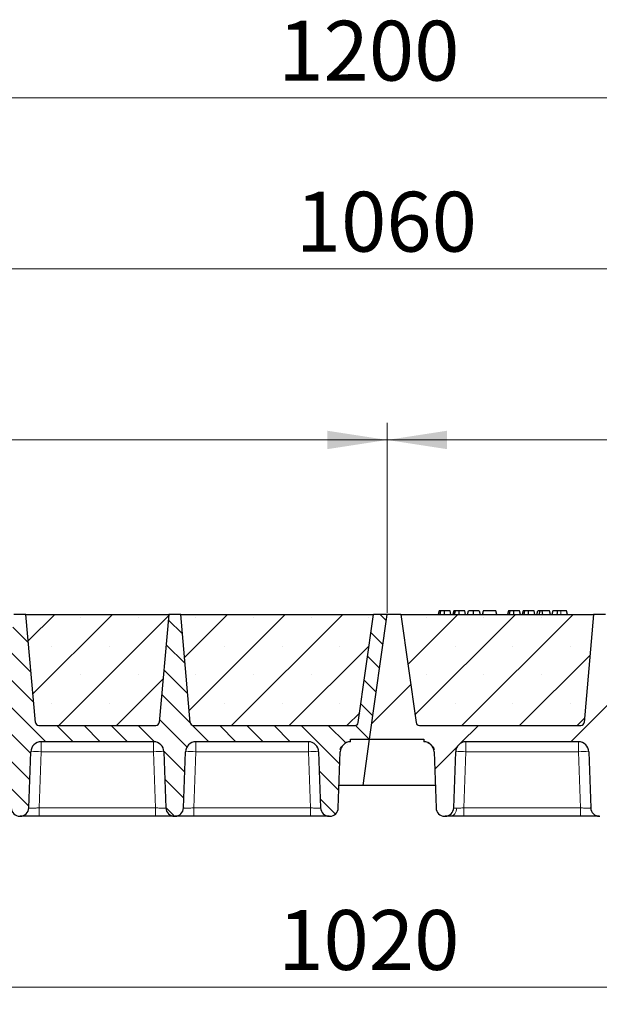
# Model space of a CAD drawing. Units: millimetres. Extents: x 0 to 420, y 0 to 297.
# Drawn here: x 291 to 325, y 206 to 264 of the extents above; entities that cross this region are included whole.
import ezdxf

# ---------------------------------------------------------------- set-up
doc = ezdxf.new("R2010")
doc.units = ezdxf.units.MM
doc.styles.add('SLDTEXTSTYLE0', font='TXT', dxfattribs={"width": 0.605})
doc.dimstyles.new('SLDDIMSTYLE0', dxfattribs={"dimtxt": 3.5, "dimasz": 3.5, "dimexe": 0, "dimexo": 0.0625, "dimgap": 0.875, "dimtad": 1, "dimlfac": 10, "dimrnd": 1e-09, "dimzin": 12, "dimdsep": 46, "dimtxsty": 'SLDTEXTSTYLE0', "dimsah": 1, "dimcen": 0.09, "dimadec": 0, "dimazin": 3, "dimtfac": 1, "dimtdec": 3, "dimtofl": 0, "dimtmove": 0, "dimatfit": 3, "dimfxl": 0, "dimfrac": 2, "dimtolj": 1, "dimtzin": 12, "dimarcsym": 0})

# ---------------------------------------------------------------- blocks, each defined once
blk = doc.blocks.new('_D')
at = {"color": 7, "linetype": 'Continuous', "lineweight": 0}
for p, q in [((260.586, 229.269), (260.586, 240.369)), ((312.586, 229.269), (312.586, 240.369)), ((260.586, 239.369), (312.586, 239.369))]:
    blk.add_line(p, q, dxfattribs=at)
at = {"color": 7, "linetype": 'Continuous', "lineweight": 18}
for points in [[(260.586, 239.369), (264.086, 238.831), (264.086, 239.908)], [(312.586, 239.369), (309.086, 239.908), (309.086, 238.831)]]:
    blk.add_solid(points, dxfattribs=at)
at = {"color": 7, "linetype": 'Continuous', "lineweight": 18, "insert": (282.576, 243.881), "char_height": 3.5, "attachment_point": 1, "style": 'SLDTEXTSTYLE0'}
blk.add_mtext('520', dxfattribs=at)
blk = doc.blocks.new('_D_1')
at = {"color": 7, "linetype": 'Continuous', "lineweight": 0}
for p, q in [((312.586, 229.269), (312.586, 240.369)), ((364.586, 229.269), (364.586, 240.369)), ((312.586, 239.369), (364.586, 239.369))]:
    blk.add_line(p, q, dxfattribs=at)
at = {"color": 7, "linetype": 'Continuous', "lineweight": 18}
for points in [[(312.586, 239.369), (316.086, 238.831), (316.086, 239.908)], [(364.586, 239.369), (361.086, 239.908), (361.086, 238.831)]]:
    blk.add_solid(points, dxfattribs=at)
at = {"color": 7, "linetype": 'Continuous', "lineweight": 18, "insert": (334.576, 243.881), "char_height": 3.5, "attachment_point": 1, "style": 'SLDTEXTSTYLE0'}
blk.add_mtext('520', dxfattribs=at)
blk = doc.blocks.new('_D_2')
at = {"color": 7, "linetype": 'Continuous', "lineweight": 0}
for p, q in [((259.586, 229.269), (259.586, 250.369)), ((365.586, 229.269), (365.586, 250.369)), ((259.586, 249.369), (365.586, 249.369))]:
    blk.add_line(p, q, dxfattribs=at)
at = {"color": 7, "linetype": 'Continuous', "lineweight": 18}
for points in [[(259.586, 249.369), (263.086, 248.831), (263.086, 249.908)], [(365.586, 249.369), (362.086, 249.908), (362.086, 248.831)]]:
    blk.add_solid(points, dxfattribs=at)
at = {"color": 7, "linetype": 'Continuous', "lineweight": 18, "insert": (307.239, 253.881), "char_height": 3.5, "attachment_point": 1, "style": 'SLDTEXTSTYLE0'}
blk.add_mtext('1060', dxfattribs=at)
blk = doc.blocks.new('_D_3')
at = {"color": 7, "linetype": 'Continuous', "lineweight": 0}
for p, q in [((251.56, 220.269), (251.56, 260.369)), ((371.56, 220.269), (371.56, 260.369)), ((251.56, 259.369), (371.56, 259.369))]:
    blk.add_line(p, q, dxfattribs=at)
at = {"color": 7, "linetype": 'Continuous', "lineweight": 18}
for points in [[(251.56, 259.369), (255.06, 258.831), (255.06, 259.908)], [(371.56, 259.369), (368.06, 259.908), (368.06, 258.831)]]:
    blk.add_solid(points, dxfattribs=at)
at = {"color": 7, "linetype": 'Continuous', "lineweight": 18, "insert": (306.213, 263.881), "char_height": 3.5, "attachment_point": 1, "style": 'SLDTEXTSTYLE0'}
blk.add_mtext('1200', dxfattribs=at)
blk = doc.blocks.new('_D_4')
at = {"color": 7, "linetype": 'Continuous', "lineweight": 0}
for p, q in [((260.56, 219.069), (260.56, 206.369)), ((362.56, 219.069), (362.56, 206.369)), ((260.56, 207.369), (362.56, 207.369))]:
    blk.add_line(p, q, dxfattribs=at)
at = {"color": 7, "linetype": 'Continuous', "lineweight": 18}
for points in [[(260.56, 207.369), (264.06, 206.83), (264.06, 207.907)], [(362.56, 207.369), (359.06, 207.907), (359.06, 206.83)]]:
    blk.add_solid(points, dxfattribs=at)
at = {"color": 7, "linetype": 'Continuous', "lineweight": 18, "insert": (306.213, 211.88), "char_height": 3.5, "attachment_point": 1, "style": 'SLDTEXTSTYLE0'}
blk.add_mtext('1020', dxfattribs=at)

msp = doc.modelspace()

# ---------------------------------------------------------------- hatches: boundary and pattern name
at = {"linetype": 'Continuous', "lineweight": 18}
h = msp.add_hatch(dxfattribs=at)
h.set_pattern_fill('DIN 201 Grauguss', scale=0.25, angle=90, style=0, pattern_type=2)
h.set_pattern_definition([(135, (0, 0), (-0.79375, -0.79375), [])])
edge = h.paths.add_edge_path(flags=0)
edge.add_line((265.1923, 221.7191), (271.7797, 221.7191))
edge.add_arc((271.7797, 221.1191), 0.6, 2, 90, ccw=False)
edge.add_line((272.3793, 221.14), (272.4942, 217.8516))
edge.add_arc((272.9939, 217.8691), 0.5, 182, 270)
edge.add_line((272.9939, 217.3691), (273.0282, 217.3691))
edge.add_arc((273.0282, 217.8691), 0.5, 270, 358)
edge.add_line((273.5279, 217.8516), (273.6427, 221.14))
edge.add_arc((274.2423, 221.1191), 0.6, 90, 178, ccw=False)
edge.add_line((274.2423, 221.7191), (280.8297, 221.7191))
edge.add_arc((280.8297, 221.1191), 0.6, 2, 90, ccw=False)
edge.add_line((281.4293, 221.14), (281.5442, 217.8516))
edge.add_arc((282.0439, 217.8691), 0.5, 182, 270)
edge.add_line((282.0439, 217.3691), (282.0782, 217.3691))
edge.add_arc((282.0782, 217.8691), 0.5, 270, 358)
edge.add_line((282.5779, 217.8516), (282.6927, 221.14))
edge.add_arc((283.2923, 221.1191), 0.6, 90, 178, ccw=False)
edge.add_line((283.2923, 221.7191), (289.8797, 221.7191))
edge.add_arc((289.8797, 221.1191), 0.6, 2, 90, ccw=False)
edge.add_line((290.4793, 221.14), (290.5942, 217.8516))
edge.add_arc((291.0939, 217.8691), 0.5, 182, 270)
edge.add_line((291.0939, 217.3691), (291.1282, 217.3691))
edge.add_arc((291.1282, 217.8691), 0.5, 270, 358)
edge.add_line((291.6279, 217.8516), (291.7427, 221.14))
edge.add_arc((292.3423, 221.1191), 0.6, 90, 178, ccw=False)
edge.add_line((292.3423, 221.7191), (298.9297, 221.7191))
edge.add_arc((298.9297, 221.1191), 0.6, 2, 90, ccw=False)
edge.add_line((299.5293, 221.14), (299.6442, 217.8516))
edge.add_arc((300.1439, 217.8691), 0.5, 182, 270)
edge.add_line((300.1439, 217.3691), (300.1782, 217.3691))
edge.add_arc((300.1782, 217.8691), 0.5, 270, 358)
edge.add_line((300.6779, 217.8516), (300.7927, 221.14))
edge.add_arc((301.3923, 221.1191), 0.6, 90, 178, ccw=False)
edge.add_line((301.3923, 221.7191), (307.9797, 221.7191))
edge.add_arc((307.9797, 221.1191), 0.6, 2, 90, ccw=False)
edge.add_line((308.5793, 221.14), (308.6942, 217.8516))
edge.add_arc((309.1939, 217.8691), 0.5, 182, 270)
edge.add_line((309.1939, 217.3691), (309.2282, 217.3691))
edge.add_arc((309.2282, 217.8691), 0.5, 270, 358)
edge.add_line((309.7279, 217.8516), (309.8427, 221.14))
edge.add_arc((310.4423, 221.1191), 0.6, 90, 178, ccw=False)
edge.add_line((310.4423, 221.7191), (310.4423, 221.8691))
edge.add_line((310.4423, 221.8691), (311.5601, 221.8691))
edge.add_line((311.5601, 221.8691), (312.586, 229.1691))
edge.add_line((312.586, 229.1691), (311.786, 229.1691))
edge.add_line((311.786, 229.1691), (310.8967, 222.8413))
edge.add_arc((310.6986, 222.8691), 0.2, 270, 352, ccw=False)
edge.add_line((310.6986, 222.6691), (301.263, 222.6691))
edge.add_arc((301.263, 222.8691), 0.2, 185, 270, ccw=False)
edge.add_line((301.0637, 222.8517), (300.511, 229.1691))
edge.add_line((300.511, 229.1691), (299.811, 229.1691))
edge.add_line((299.811, 229.1691), (299.2583, 222.8517))
edge.add_arc((299.0591, 222.8691), 0.2, 270, 355, ccw=False)
edge.add_line((299.0591, 222.6691), (292.213, 222.6691))
edge.add_arc((292.213, 222.8691), 0.2, 185, 270, ccw=False)
edge.add_line((292.0137, 222.8517), (291.461, 229.1691))
edge.add_line((291.461, 229.1691), (290.761, 229.1691))
edge.add_line((290.761, 229.1691), (290.2083, 222.8517))
edge.add_arc((290.0091, 222.8691), 0.2, 270, 355, ccw=False)
edge.add_line((290.0091, 222.6691), (283.163, 222.6691))
edge.add_arc((283.163, 222.8691), 0.2, 185, 270, ccw=False)
edge.add_line((282.9637, 222.8517), (282.411, 229.1691))
edge.add_line((282.411, 229.1691), (281.711, 229.1691))
edge.add_line((281.711, 229.1691), (281.1583, 222.8517))
edge.add_arc((280.9591, 222.8691), 0.2, 270, 355, ccw=False)
edge.add_line((280.9591, 222.6691), (274.113, 222.6691))
edge.add_arc((274.113, 222.8691), 0.2, 185, 270, ccw=False)
edge.add_line((273.9137, 222.8517), (273.361, 229.1691))
edge.add_line((273.361, 229.1691), (272.661, 229.1691))
edge.add_line((272.661, 229.1691), (272.1083, 222.8517))
edge.add_arc((271.9091, 222.8691), 0.2, 270, 355, ccw=False)
edge.add_line((271.9091, 222.6691), (262.4734, 222.6691))
edge.add_arc((262.4734, 222.8691), 0.2, 188, 270, ccw=False)
edge.add_line((262.2753, 222.8413), (261.386, 229.1691))
edge.add_line((261.386, 229.1691), (260.586, 229.1691))
edge.add_line((260.586, 229.1691), (259.5601, 221.8691))
edge.add_line((259.5601, 221.8691), (262.7297, 221.8691))
edge.add_line((262.7297, 221.8691), (262.7297, 221.7191))
edge.add_arc((262.7297, 221.1191), 0.6, 2, 90, ccw=False)
edge.add_line((263.3293, 221.14), (263.4442, 217.8516))
edge.add_arc((263.9439, 217.8691), 0.5, 182, 270)
edge.add_line((263.9439, 217.3691), (263.9782, 217.3691))
edge.add_arc((263.9782, 217.8691), 0.5, 270, 358)
edge.add_line((264.4779, 217.8516), (264.5927, 221.14))
edge.add_arc((265.1923, 221.1191), 0.6, 90, 178, ccw=False)
h = msp.add_hatch(dxfattribs=at)
h.set_pattern_fill('SACNCR', style=0)
edge = h.paths.add_edge_path(flags=0)
edge.add_line((291.461, 229.1691), (292.0137, 222.8517))
edge.add_arc((292.213, 222.8691), 0.2, 185, 270)
edge.add_line((292.213, 222.6691), (299.0591, 222.6691))
edge.add_arc((299.0591, 222.8691), 0.2, 270, 355)
edge.add_line((299.2583, 222.8517), (299.811, 229.1691))
edge.add_line((299.811, 229.1691), (291.461, 229.1691))
h = msp.add_hatch(dxfattribs=at)
h.set_pattern_fill('SACNCR', style=0)
edge = h.paths.add_edge_path(flags=0)
edge.add_line((300.511, 229.1691), (301.0637, 222.8517))
edge.add_arc((301.263, 222.8691), 0.2, 185, 270)
edge.add_line((301.263, 222.6691), (310.6986, 222.6691))
edge.add_arc((310.6986, 222.8691), 0.2, 270, 352)
edge.add_line((310.8967, 222.8413), (311.786, 229.1691))
edge.add_line((311.786, 229.1691), (300.511, 229.1691))
h = msp.add_hatch(dxfattribs=at)
h.set_pattern_fill('DIN 201 Grauguss', style=0, pattern_type=2)
h.set_pattern_definition([(45, (0, 0), (-3.175, 3.175), [])])
edge = h.paths.add_edge_path(flags=0)
edge.add_line((317.1923, 221.7191), (323.7797, 221.7191))
edge.add_arc((323.7797, 221.1191), 0.6, 2, 90, ccw=False)
edge.add_line((324.3793, 221.14), (324.4942, 217.8516))
edge.add_arc((324.9939, 217.8691), 0.5, 182, 270)
edge.add_line((324.9939, 217.3691), (325.0282, 217.3691))
edge.add_arc((325.0282, 217.8691), 0.5, 270, 358)
edge.add_line((325.5279, 217.8516), (325.6427, 221.14))
edge.add_arc((326.2423, 221.1191), 0.6, 90, 178, ccw=False)
edge.add_line((326.2423, 221.7191), (332.8297, 221.7191))
edge.add_arc((332.8297, 221.1191), 0.6, 2, 90, ccw=False)
edge.add_line((333.4293, 221.14), (333.5442, 217.8516))
edge.add_arc((334.0439, 217.8691), 0.5, 182, 270)
edge.add_line((334.0439, 217.3691), (334.0782, 217.3691))
edge.add_arc((334.0782, 217.8691), 0.5, 270, 358)
edge.add_line((334.5779, 217.8516), (334.6927, 221.14))
edge.add_arc((335.2923, 221.1191), 0.6, 90, 178, ccw=False)
edge.add_line((335.2923, 221.7191), (341.8797, 221.7191))
edge.add_arc((341.8797, 221.1191), 0.6, 2, 90, ccw=False)
edge.add_line((342.4793, 221.14), (342.5942, 217.8516))
edge.add_arc((343.0939, 217.8691), 0.5, 182, 270)
edge.add_line((343.0939, 217.3691), (343.1282, 217.3691))
edge.add_arc((343.1282, 217.8691), 0.5, 270, 358)
edge.add_line((343.6279, 217.8516), (343.7427, 221.14))
edge.add_arc((344.3423, 221.1191), 0.6, 90, 178, ccw=False)
edge.add_line((344.3423, 221.7191), (350.9297, 221.7191))
edge.add_arc((350.9297, 221.1191), 0.6, 2, 90, ccw=False)
edge.add_line((351.5293, 221.14), (351.6442, 217.8516))
edge.add_arc((352.1439, 217.8691), 0.5, 182, 270)
edge.add_line((352.1439, 217.3691), (352.1782, 217.3691))
edge.add_arc((352.1782, 217.8691), 0.5, 270, 358)
edge.add_line((352.6779, 217.8516), (352.7927, 221.14))
edge.add_arc((353.3923, 221.1191), 0.6, 90, 178, ccw=False)
edge.add_line((353.3923, 221.7191), (359.9797, 221.7191))
edge.add_arc((359.9797, 221.1191), 0.6, 2, 90, ccw=False)
edge.add_line((360.5793, 221.14), (360.6942, 217.8516))
edge.add_arc((361.1939, 217.8691), 0.5, 182, 270)
edge.add_line((361.1939, 217.3691), (361.2282, 217.3691))
edge.add_arc((361.2282, 217.8691), 0.5, 270, 358)
edge.add_line((361.7279, 217.8516), (361.8427, 221.14))
edge.add_arc((362.4423, 221.1191), 0.6, 90, 178, ccw=False)
edge.add_line((362.4423, 221.7191), (362.4423, 221.8691))
edge.add_line((362.4423, 221.8691), (363.5601, 221.8691))
edge.add_line((363.5601, 221.8691), (364.586, 229.1691))
edge.add_line((364.586, 229.1691), (363.786, 229.1691))
edge.add_line((363.786, 229.1691), (362.8967, 222.8413))
edge.add_arc((362.6986, 222.8691), 0.2, 270, 352, ccw=False)
edge.add_line((362.6986, 222.6691), (353.263, 222.6691))
edge.add_arc((353.263, 222.8691), 0.2, 185, 270, ccw=False)
edge.add_line((353.0637, 222.8517), (352.511, 229.1691))
edge.add_line((352.511, 229.1691), (351.811, 229.1691))
edge.add_line((351.811, 229.1691), (351.2583, 222.8517))
edge.add_arc((351.0591, 222.8691), 0.2, 270, 355, ccw=False)
edge.add_line((351.0591, 222.6691), (344.213, 222.6691))
edge.add_arc((344.213, 222.8691), 0.2, 185, 270, ccw=False)
edge.add_line((344.0137, 222.8517), (343.461, 229.1691))
edge.add_line((343.461, 229.1691), (342.761, 229.1691))
edge.add_line((342.761, 229.1691), (342.2083, 222.8517))
edge.add_arc((342.0091, 222.8691), 0.2, 270, 355, ccw=False)
edge.add_line((342.0091, 222.6691), (335.163, 222.6691))
edge.add_arc((335.163, 222.8691), 0.2, 185, 270, ccw=False)
edge.add_line((334.9637, 222.8517), (334.411, 229.1691))
edge.add_line((334.411, 229.1691), (333.711, 229.1691))
edge.add_line((333.711, 229.1691), (333.1583, 222.8517))
edge.add_arc((332.9591, 222.8691), 0.2, 270, 355, ccw=False)
edge.add_line((332.9591, 222.6691), (326.113, 222.6691))
edge.add_arc((326.113, 222.8691), 0.2, 185, 270, ccw=False)
edge.add_line((325.9137, 222.8517), (325.361, 229.1691))
edge.add_line((325.361, 229.1691), (324.661, 229.1691))
edge.add_line((324.661, 229.1691), (324.1083, 222.8517))
edge.add_arc((323.9091, 222.8691), 0.2, 270, 355, ccw=False)
edge.add_line((323.9091, 222.6691), (314.4734, 222.6691))
edge.add_arc((314.4734, 222.8691), 0.2, 188, 270, ccw=False)
edge.add_line((314.2753, 222.8413), (313.386, 229.1691))
edge.add_line((313.386, 229.1691), (312.586, 229.1691))
edge.add_line((312.586, 229.1691), (311.5601, 221.8691))
edge.add_line((311.5601, 221.8691), (314.7297, 221.8691))
edge.add_line((314.7297, 221.8691), (314.7297, 221.7191))
edge.add_arc((314.7297, 221.1191), 0.6, 2, 90, ccw=False)
edge.add_line((315.3293, 221.14), (315.4442, 217.8516))
edge.add_arc((315.9439, 217.8691), 0.5, 182, 270)
edge.add_line((315.9439, 217.3691), (315.9782, 217.3691))
edge.add_arc((315.9782, 217.8691), 0.5, 270, 358)
edge.add_line((316.4779, 217.8516), (316.5927, 221.14))
edge.add_arc((317.1923, 221.1191), 0.6, 90, 178, ccw=False)
h = msp.add_hatch(dxfattribs=at)
h.set_pattern_fill('SACNCR', style=0)
edge = h.paths.add_edge_path(flags=0)
edge.add_line((313.386, 229.1691), (314.2753, 222.8413))
edge.add_arc((314.4734, 222.8691), 0.2, 188, 270)
edge.add_line((314.4734, 222.6691), (323.9091, 222.6691))
edge.add_arc((323.9091, 222.8691), 0.2, 270, 355)
edge.add_line((324.1083, 222.8517), (324.661, 229.1691))
edge.add_line((324.661, 229.1691), (313.386, 229.1691))

# ---------------------------------------------------------------- linework, layer by layer
at = {"color": 7, "linetype": 'Continuous', "lineweight": 25}
for p, q in [((291.461, 229.1691), (290.761, 229.1691)), ((291.461, 229.1691), (299.811, 229.1691)), ((292.0137, 222.8517), (291.461, 229.1691)), ((299.811, 229.1691), (299.2583, 222.8517)), ((300.511, 229.1691), (299.811, 229.1691)), ((300.511, 229.1691), (311.786, 229.1691)), ((301.0637, 222.8517), (300.511, 229.1691)), ((310.8967, 222.8413), (311.786, 229.1691)), ((311.5601, 221.8691), (312.586, 229.1691)), ((312.586, 229.1691), (311.786, 229.1691)), ((313.386, 229.1691), (312.586, 229.1691)), ((313.386, 229.1691), (324.661, 229.1691)), ((313.386, 229.1691), (314.2753, 222.8413)), ((315.6245, 229.3691), (315.5709, 229.1691)), ((315.677, 229.1691), (315.7223, 229.3691)), ((316.317, 229.1691), (316.2634, 229.3691)), ((316.48, 229.3691), (316.4264, 229.1691)), ((316.5326, 229.1691), (316.5779, 229.3691)), ((317.1726, 229.1691), (317.119, 229.3691)), ((317.282, 229.1691), (317.3356, 229.3691)), ((317.2914, 229.1691), (317.3512, 229.3691)), ((317.6274, 229.1691), (317.6271, 229.3691)), ((317.9746, 229.3691), (318.0282, 229.1691)), ((318.2068, 229.3691), (318.1532, 229.1691)), ((318.1688, 229.1691), (318.2224, 229.3691)), ((318.2224, 229.3691), (318.2068, 229.3691)), ((318.9393, 229.3691), (318.2224, 229.3691)), ((318.9928, 229.1691), (318.9393, 229.3691)), ((319.6842, 229.3691), (319.6306, 229.1691)), ((319.7367, 229.1691), (319.7821, 229.3691)), ((320.3767, 229.1691), (320.3232, 229.3691)), ((320.5398, 229.3691), (320.4862, 229.1691)), ((320.5923, 229.1691), (320.6377, 229.3691)), ((321.2323, 229.1691), (321.1787, 229.3691)), ((321.3418, 229.1691), (321.3954, 229.3691)), ((321.5356, 229.3691), (321.3954, 229.3691)), ((321.482, 229.1691), (321.5356, 229.3691)), ((321.6532, 229.3691), (321.5356, 229.3691)), ((321.6849, 229.1691), (321.6532, 229.3691)), ((322.0811, 229.3691), (321.6532, 229.3691)), ((322.1347, 229.1691), (322.0811, 229.3691)), ((322.2665, 229.3691), (322.2129, 229.1691)), ((323.0769, 229.3691), (322.7387, 229.3691)), ((323.1305, 229.1691), (323.0769, 229.3691)), ((324.661, 229.1691), (324.1083, 222.8517)), ((325.361, 229.1691), (324.661, 229.1691)), ((292.213, 222.6691), (299.0591, 222.6691)), ((301.263, 222.6691), (310.6986, 222.6691)), ((314.4734, 222.6691), (323.9091, 222.6691)), ((298.9297, 221.7191), (292.3423, 221.7191)), ((307.9797, 221.7191), (301.3923, 221.7191)), ((310.4423, 221.7191), (310.4423, 221.8691)), ((310.4423, 221.8691), (311.5601, 221.8691)), ((311.1806, 219.1691), (311.5601, 221.8691)), ((311.5601, 221.8691), (314.7297, 221.8691)), ((314.7297, 221.8691), (314.7297, 221.7191)), ((323.7797, 221.7191), (317.1923, 221.7191)), ((291.6279, 217.8516), (291.7427, 221.14)), ((299.5293, 221.14), (299.6442, 217.8516)), ((300.6779, 217.8516), (300.7927, 221.14)), ((308.5793, 221.14), (308.6942, 217.8516)), ((309.7279, 217.8516), (309.8427, 221.14)), ((315.3293, 221.14), (315.4442, 217.8516)), ((316.4779, 217.8516), (316.5927, 221.14)), ((324.3793, 221.14), (324.4942, 217.8516)), ((311.1806, 219.1691), (309.7739, 219.1691)), ((315.3982, 219.1691), (311.1806, 219.1691)), ((291.0939, 217.3691), (291.1282, 217.3691)), ((299.0445, 217.3691), (292.2275, 217.3691)), ((300.1439, 217.3691), (300.1782, 217.3691)), ((308.0945, 217.3691), (301.2775, 217.3691)), ((309.1939, 217.3691), (309.2282, 217.3691)), ((315.9439, 217.3691), (315.9782, 217.3691)), ((323.8945, 217.3691), (317.0775, 217.3691)), ((324.9939, 217.3691), (325.0282, 217.3691))]:
    msp.add_line(p, q, dxfattribs=at)
at = {"color": 8, "linetype": 'Continuous', "lineweight": 18}
for p, q in [((322.7387, 229.1691), (322.7387, 229.3691)), ((292.3423, 221.7191), (292.3423, 221.14)), ((298.9297, 221.7191), (298.9297, 221.14)), ((301.3923, 221.7191), (301.3923, 221.14)), ((307.9797, 221.7191), (307.9797, 221.14)), ((317.1923, 221.7191), (317.1923, 221.14)), ((323.7797, 221.7191), (323.7797, 221.14)), ((292.3423, 221.14), (292.2275, 217.8516)), ((298.9297, 221.14), (292.3423, 221.14)), ((299.0445, 217.8516), (298.9297, 221.14)), ((301.3923, 221.14), (301.2775, 217.8516)), ((307.9797, 221.14), (301.3923, 221.14)), ((308.0945, 217.8516), (307.9797, 221.14)), ((317.1923, 221.14), (317.0775, 217.8516)), ((323.7797, 221.14), (317.1923, 221.14)), ((323.8945, 217.8516), (323.7797, 221.14)), ((292.2275, 217.3691), (292.2275, 217.8516)), ((299.0445, 217.8516), (292.2275, 217.8516)), ((299.0445, 217.3691), (299.0445, 217.8516)), ((301.2775, 217.3691), (301.2775, 217.8516)), ((308.0945, 217.8516), (301.2775, 217.8516)), ((308.0945, 217.3691), (308.0945, 217.8516)), ((317.0775, 217.3691), (317.0775, 217.8516)), ((323.8945, 217.8516), (317.0775, 217.8516)), ((323.8945, 217.3691), (323.8945, 217.8516))]:
    msp.add_line(p, q, dxfattribs=at)
at = {"color": 7, "linetype": 'Continuous', "lineweight": 25, "flags": 128}
for points in [[(315.9434, 229.1691), (315.9433, 229.2691), (315.9432, 229.3691)], [(316.799, 229.1691), (316.7989, 229.2691), (316.7988, 229.3691)], [(320.0031, 229.1691), (320.003, 229.2691), (320.0029, 229.3691)], [(320.8587, 229.1691), (320.8586, 229.2691), (320.8585, 229.3691)], [(322.5304, 229.1691), (322.5391, 229.2691), (322.5478, 229.3691)]]:
    msp.add_lwpolyline(points, dxfattribs=at)
at = {"color": 8, "linetype": 'Continuous', "lineweight": 18, "flags": 128}
msp.add_lwpolyline([(316.3001, 217.3691), (316.3669, 217.3781), (316.4313, 217.4048), (316.491, 217.4483), (316.5438, 217.5069), (316.5878, 217.5786), (316.6215, 217.6608), (316.6435, 217.7505), (316.6532, 217.8444)], dxfattribs=at)
at = {"color": 7, "linetype": 'Continuous', "lineweight": 25}
for centre, radius, start, end in [((292.213, 222.8691), 0.2, 185, 270), ((299.0591, 222.8691), 0.2, 270, 355), ((301.263, 222.8691), 0.2, 185, 270), ((310.6986, 222.8691), 0.2, 270, 352), ((314.4734, 222.8691), 0.2, 188, 270), ((323.9091, 222.8691), 0.2, 270, 355), ((292.3423, 221.1191), 0.6, 90, 178), ((298.9297, 221.1191), 0.6, 2, 90), ((301.3923, 221.1191), 0.6, 90, 178), ((307.9797, 221.1191), 0.6, 2, 90), ((310.4423, 221.1191), 0.6, 90, 178), ((314.7297, 221.1191), 0.6, 2, 90), ((317.1923, 221.1191), 0.6, 90, 178), ((323.7797, 221.1191), 0.6, 2, 90), ((291.0939, 217.8691), 0.5, 182, 270), ((291.1282, 217.8691), 0.5, 270, 358), ((300.1439, 217.8691), 0.5, 182, 270), ((300.1782, 217.8691), 0.5, 270, 358), ((309.1939, 217.8691), 0.5, 182, 270), ((309.2282, 217.8691), 0.5, 270, 358), ((315.9439, 217.8691), 0.5, 182, 270), ((315.9782, 217.8691), 0.5, 270, 358), ((324.9939, 217.8691), 0.5, 182, 270)]:
    msp.add_arc(centre, radius, start, end, dxfattribs=at)
at = {"color": 8, "linetype": 'Continuous', "lineweight": 18}
for centre in [(292.0425, 216.8385), (299.2295, 216.8385), (301.0925, 216.8385), (308.2795, 216.8385), (316.8925, 216.8385), (324.0795, 216.8385)]:
    msp.add_arc(centre, 4.3119, 86.012899, 93.987101, dxfattribs=at)
at = {"color": 7, "linetype": 'Continuous', "lineweight": 25}
for points, knots in [([(315.7223, 229.3691), (315.6958, 229.3691), (315.6477, 229.3691), (315.6282, 229.3691), (315.6257, 229.3691), (315.6245, 229.3691)], [0, 0, 0, 0, 0.3775863, 0.68660419, 1, 1, 1, 1]), ([(315.9432, 229.3691), (315.9133, 229.3691), (315.8532, 229.3691), (315.7745, 229.3691), (315.7395, 229.3691), (315.7223, 229.3691)], [0, 0, 0, 0, 0.3354889, 0.6749438, 1, 1, 1, 1]), ([(316.2634, 229.3691), (316.261, 229.3691), (316.2566, 229.3691), (316.2099, 229.3691), (316.1377, 229.3691), (316.0636, 229.3691), (315.9932, 229.3691), (315.9543, 229.3691), (315.9432, 229.3691)], [0, 0, 0, 0, 0.3229229, 0.5980051, 0.722649, 0.8486191, 0.956644, 1, 1, 1, 1]), ([(316.5779, 229.3691), (316.5514, 229.3691), (316.5032, 229.3691), (316.4838, 229.3691), (316.4813, 229.3691), (316.48, 229.3691)], [0, 0, 0, 0, 0.3775863, 0.6866042, 1, 1, 1, 1]), ([(316.7988, 229.3691), (316.7689, 229.3691), (316.7088, 229.3691), (316.6301, 229.3691), (316.5951, 229.3691), (316.5779, 229.3691)], [0, 0, 0, 0, 0.3354889, 0.6749438, 1, 1, 1, 1]), ([(317.119, 229.3691), (317.1166, 229.3691), (317.1122, 229.3691), (317.0655, 229.3691), (316.9933, 229.3691), (316.9192, 229.3691), (316.8488, 229.3691), (316.8099, 229.3691), (316.7988, 229.3691)], [0, 0, 0, 0, 0.3229229, 0.5980051, 0.722649, 0.8486191, 0.956644, 1, 1, 1, 1]), ([(317.6271, 229.3691), (317.5948, 229.3691), (317.5298, 229.3691), (317.4497, 229.3691), (317.3885, 229.3691), (317.361, 229.3691), (317.3534, 229.3691), (317.3512, 229.3691)], [0, 0, 0, 0, 0.2154147, 0.4331366, 0.6177835, 0.8867318, 1, 1, 1, 1]), ([(317.9746, 229.3691), (317.9723, 229.3691), (317.9681, 229.3691), (317.9249, 229.3691), (317.8419, 229.3691), (317.7521, 229.3691), (317.6727, 229.3691), (317.633, 229.3691), (317.6271, 229.3691)], [0, 0, 0, 0, 0.3053014, 0.5652507, 0.7090421, 0.8535944, 0.9782126, 1, 1, 1, 1]), ([(319.7821, 229.3691), (319.7556, 229.3691), (319.7074, 229.3691), (319.6879, 229.3691), (319.6854, 229.3691), (319.6842, 229.3691)], [0, 0, 0, 0, 0.3775863, 0.68660419, 1, 1, 1, 1]), ([(320.0029, 229.3691), (319.9731, 229.3691), (319.913, 229.3691), (319.8342, 229.3691), (319.7992, 229.3691), (319.7821, 229.3691)], [0, 0, 0, 0, 0.3354889, 0.6749438, 1, 1, 1, 1]), ([(320.3232, 229.3691), (320.3208, 229.3691), (320.3163, 229.3691), (320.2697, 229.3691), (320.1975, 229.3691), (320.1233, 229.3691), (320.053, 229.3691), (320.0141, 229.3691), (320.0029, 229.3691)], [0, 0, 0, 0, 0.3229229, 0.5980051, 0.722649, 0.8486191, 0.956644, 1, 1, 1, 1]), ([(320.6377, 229.3691), (320.6112, 229.3691), (320.563, 229.3691), (320.5435, 229.3691), (320.541, 229.3691), (320.5398, 229.3691)], [0, 0, 0, 0, 0.3775863, 0.6866042, 1, 1, 1, 1]), ([(320.8585, 229.3691), (320.8287, 229.3691), (320.7686, 229.3691), (320.6898, 229.3691), (320.6548, 229.3691), (320.6377, 229.3691)], [0, 0, 0, 0, 0.3354889, 0.6749438, 1, 1, 1, 1]), ([(321.1787, 229.3691), (321.1764, 229.3691), (321.1719, 229.3691), (321.1252, 229.3691), (321.0531, 229.3691), (320.9789, 229.3691), (320.9086, 229.3691), (320.8697, 229.3691), (320.8585, 229.3691)], [0, 0, 0, 0, 0.32292293, 0.59800506, 0.72264897, 0.84861906, 0.95664404, 1, 1, 1, 1]), ([(322.5478, 229.3691), (322.5094, 229.3691), (322.4354, 229.3691), (322.3446, 229.3691), (322.2764, 229.3691), (322.27, 229.3691), (322.2665, 229.3691)], [0, 0, 0, 0, 0.1863021, 0.3593789, 0.6484226, 1, 1, 1, 1]), ([(322.7387, 229.3691), (322.718, 229.3691), (322.6757, 229.3691), (322.6113, 229.3691), (322.5691, 229.3691), (322.5478, 229.3691)], [0, 0, 0, 0, 0.32227377, 0.65896106, 1, 1, 1, 1]), ([(292.0927, 222.7095), (292.0928, 222.7093), (292.1062, 222.6958), (292.1246, 222.6887), (292.1429, 222.6817)], [0, 0, 0, 0, 0.0083849, 1, 1, 1, 1]), ([(301.1427, 222.7095), (301.1428, 222.7093), (301.1562, 222.6958), (301.1746, 222.6887), (301.1929, 222.6817)], [0, 0, 0, 0, 0.0083849, 1, 1, 1, 1]), ([(314.9462, 221.6786), (314.9982, 221.6563), (315.0634, 221.6282), (315.1128, 221.5796), (315.1229, 221.5697)], [0, 0, 0, 0, 0.7964035, 1, 1, 1, 1]), ([(309.8344, 221.2622), (309.8673, 221.3431), (309.9072, 221.441), (309.9929, 221.5177), (310.0077, 221.5309)], [0, 0, 0, 0, 0.827443, 1, 1, 1, 1]), ([(315.1392, 221.5543), (315.163, 221.5336), (315.2586, 221.4498), (315.3037, 221.3427), (315.3376, 221.2622)], [0, 0, 0, 0, 0.2480189, 1, 1, 1, 1]), ([(292.2275, 217.3691), (292.1604, 217.3691), (292.0223, 217.3691), (291.8173, 217.3691), (291.6203, 217.3691), (291.4446, 217.3691), (291.3016, 217.3691), (291.2002, 217.3691), (291.1391, 217.3691), (291.1317, 217.3691), (291.1282, 217.3691)], [0, 0, 0, 0, 0.1165618, 0.2400682, 0.3686782, 0.5, 0.6313218, 0.7599318, 0.8834382, 1, 1, 1, 1]), ([(300.1439, 217.3691), (300.1403, 217.3691), (300.1329, 217.3691), (300.0718, 217.3691), (299.9704, 217.3691), (299.8274, 217.3691), (299.6517, 217.3691), (299.4547, 217.3691), (299.2498, 217.3691), (299.1116, 217.3691), (299.0445, 217.3691)], [0, 0, 0, 0, 0.1165618, 0.2400682, 0.3686782, 0.5, 0.6313218, 0.7599318, 0.8834382, 1, 1, 1, 1]), ([(301.2775, 217.3691), (301.2104, 217.3691), (301.0723, 217.3691), (300.8673, 217.3691), (300.6703, 217.3691), (300.4946, 217.3691), (300.3516, 217.3691), (300.2502, 217.3691), (300.1891, 217.3691), (300.1817, 217.3691), (300.1782, 217.3691)], [0, 0, 0, 0, 0.1165618, 0.2400682, 0.3686782, 0.5, 0.6313218, 0.7599318, 0.8834382, 1, 1, 1, 1]), ([(309.1939, 217.3691), (309.1903, 217.3691), (309.1829, 217.3691), (309.1218, 217.3691), (309.0204, 217.3691), (308.8774, 217.3691), (308.7017, 217.3691), (308.5047, 217.3691), (308.2998, 217.3691), (308.1616, 217.3691), (308.0945, 217.3691)], [0, 0, 0, 0, 0.1165618, 0.2400682, 0.3686782, 0.5, 0.6313218, 0.7599318, 0.8834382, 1, 1, 1, 1]), ([(316.3001, 217.3691), (316.2525, 217.3691), (316.1564, 217.3691), (316.056, 217.3691), (315.9902, 217.3691), (315.9822, 217.3691), (315.9782, 217.3691)], [0, 0, 0, 0, 0.2475273, 0.4999192, 0.7523539, 1, 1, 1, 1]), ([(317.0775, 217.3691), (317.0062, 217.3691), (316.8622, 217.3691), (316.6543, 217.3691), (316.4608, 217.3691), (316.3533, 217.3691), (316.3001, 217.3691)], [0, 0, 0, 0, 0.2476461, 0.5000808, 0.7524727, 1, 1, 1, 1]), ([(324.9939, 217.3691), (324.9903, 217.3691), (324.9829, 217.3691), (324.9218, 217.3691), (324.8204, 217.3691), (324.6774, 217.3691), (324.5017, 217.3691), (324.3047, 217.3691), (324.0998, 217.3691), (323.9616, 217.3691), (323.8945, 217.3691)], [0, 0, 0, 0, 0.1165618, 0.2400682, 0.3686782, 0.5, 0.6313218, 0.7599318, 0.8834382, 1, 1, 1, 1])]:
    msp.add_open_spline(points, degree=3, knots=knots, dxfattribs=at)
at = {"color": 8, "linetype": 'Continuous', "lineweight": 18}
for points, knots in [([(292.2275, 217.8516), (292.1866, 217.8505), (292.1059, 217.8484), (291.9557, 217.8455), (291.7924, 217.8437), (291.6835, 217.8455), (291.635, 217.8484), (291.6302, 217.8505), (291.6279, 217.8516)], [0, 0, 0, 0, 0.13051527, 0.25751945, 0.49999998, 0.74247793, 0.86948277, 1, 1, 1, 1]), ([(299.6442, 217.8516), (299.6418, 217.8505), (299.6371, 217.8484), (299.5886, 217.8455), (299.4796, 217.8437), (299.3163, 217.8455), (299.1662, 217.8484), (299.0854, 217.8505), (299.0445, 217.8516)], [0, 0, 0, 0, 0.1305153, 0.2575195, 0.5, 0.7424779, 0.8694828, 1, 1, 1, 1]), ([(301.2775, 217.8516), (301.2366, 217.8505), (301.1559, 217.8484), (301.0057, 217.8455), (300.8424, 217.8437), (300.7335, 217.8455), (300.685, 217.8484), (300.6802, 217.8505), (300.6779, 217.8516)], [0, 0, 0, 0, 0.1305153, 0.2575195, 0.5, 0.7424779, 0.8694828, 1, 1, 1, 1]), ([(308.6942, 217.8516), (308.6918, 217.8505), (308.6871, 217.8484), (308.6386, 217.8455), (308.5296, 217.8437), (308.3663, 217.8455), (308.2162, 217.8484), (308.1354, 217.8505), (308.0945, 217.8516)], [0, 0, 0, 0, 0.13051527, 0.25751945, 0.49999998, 0.74247793, 0.86948277, 1, 1, 1, 1]), ([(316.6532, 217.8444), (316.6052, 217.8448), (316.5321, 217.8454), (316.4852, 217.8484), (316.4803, 217.8505), (316.4779, 217.8516)], [0, 0, 0, 0, 0.4849585, 0.7389675, 1, 1, 1, 1]), ([(317.0775, 217.8516), (317.0367, 217.8505), (316.9561, 217.8484), (316.8043, 217.8454), (316.7131, 217.8448), (316.6532, 217.8444)], [0, 0, 0, 0, 0.2610325, 0.5150415, 1, 1, 1, 1]), ([(324.4942, 217.8516), (324.4918, 217.8505), (324.4871, 217.8484), (324.4386, 217.8455), (324.3296, 217.8437), (324.1663, 217.8455), (324.0162, 217.8484), (323.9354, 217.8505), (323.8945, 217.8516)], [0, 0, 0, 0, 0.1305153, 0.2575195, 0.5, 0.7424779, 0.8694828, 1, 1, 1, 1])]:
    msp.add_open_spline(points, degree=3, knots=knots, dxfattribs=at)

# ---------------------------------------------------------------- dimensions: what is measured, and where the dimension line sits
at = {"color": 7, "linetype": 'Continuous', "lineweight": 18}
for base, p1, p2, picture, middle in [((371.5601, 259.3694), (251.5601, 220.1691), (371.5601, 220.1691), '_D_3', (311.5601, 259.3694)), ((312.586, 239.3694), (260.586, 229.1691), (312.586, 229.1691), '_D', (286.586, 239.3694)), ((364.586, 239.3694), (312.586, 229.1691), (364.586, 229.1691), '_D_1', (338.586, 239.3694)), ((362.5601, 207.3687), (260.5601, 219.1691), (362.5601, 219.1691), '_D_4', (311.5601, 207.3687))]:
    dim = msp.add_linear_dim(base=base, p1=p1, p2=p2, angle=0, dimstyle='SLDDIMSTYLE0', dxfattribs=at)
    dim.commit()
    dim.dimension.update_dxf_attribs({"geometry": picture, "text_midpoint": middle, "dimtype": 160})
dim = msp.add_linear_dim(base=(365.586, 249.3694), p1=(259.586, 229.1691), p2=(365.586, 229.1691), dimstyle='SLDDIMSTYLE0', dxfattribs=at)
dim.commit()
dim.dimension.update_dxf_attribs({"geometry": '_D_2', "text_midpoint": (312.586, 249.3694), "dimtype": 160})

doc.saveas('drawing.dxf')
